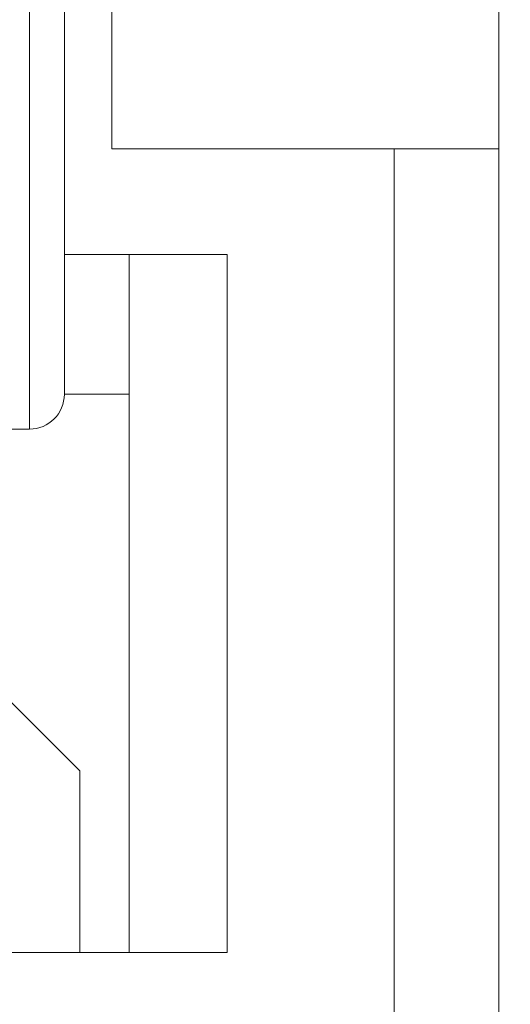
# Model space of a CAD drawing. Extents: x -239 to 414, y -91 to 242.
# Drawn here: x 18 to 19, y 51 to 52 of the extents above; entities that cross this region are included whole.
import ezdxf

# ---------------------------------------------------------------- set-up
doc = ezdxf.new("R2010")
doc.units = 0
doc.header["$LTSCALE"] = 10
doc.header["$MEASUREMENT"] = 0
doc.header["$PDMODE"] = 98
doc.layers.get('DEFPOINTS').update_dxf_attribs({"linetype": 'CONTINUOUS'})
doc.layers.add('DIM', color=1, linetype='CONTINUOUS')
doc.layers.add('RAIL_WD', color=10, linetype='CONTINUOUS')
doc.styles.get("Standard").update_dxf_attribs({"font": 'SIMPLEX.shx', "width": 0.85})
doc.dimstyles.get("Standard").update_dxf_attribs({"dimscale": 16, "dimtxt": 0.09375, "dimasz": 0.09375, "dimexe": 0.0625, "dimexo": 0.0625, "dimgap": 0.0625, "dimtad": 0, "dimtih": 1, "dimtoh": 1, "dimdec": 4, "dimzin": 4, "dimdsep": 46, "dimtxsty": 'STANDARD', "dimcen": 0.0625, "dimadec": 0, "dimazin": 0, "dimtfac": 1, "dimtdec": 4, "dimtofl": 0, "dimtmove": 0, "dimatfit": 3, "dimfxl": 1, "dimtolj": 1, "dimtzin": 0, "dimarcsym": 0})

# ---------------------------------------------------------------- blocks, each defined once
blk = doc.blocks.new('*D82')
at = {"layer": 'DEFPOINTS', "color": 0, "transparency": 16777216}
for p in [(6.5, 77.9163), (57, 52.75), (6.5, 47.5785)]:
    blk.add_point(p, dxfattribs=at)
at = {"layer": 'DIM', "color": 0, "lineweight": -2, "transparency": 16777216}
for p, q in [((6.5, 48.3285), (6.5, 78.6663)), ((57, 53.5), (57, 78.6663)), ((8.6563, 77.9163), (20.3959, 77.9163)), ((54.8437, 77.9163), (43.1041, 77.9163))]:
    blk.add_line(p, q, dxfattribs=at)
at = {"layer": 'DIM', "color": 0, "transparency": 16777216}
for points in [[(8.6563, 78.2756), (8.6563, 77.5569), (6.5, 77.9163)], [(54.8437, 78.2756), (54.8437, 77.5569), (57, 77.9163)]]:
    blk.add_solid(points, dxfattribs=at)
at = {"layer": 'DIM', "color": 0, "transparency": 16777216, "insert": (31.75, 77.9163), "char_height": 2.16, "attachment_point": 5}
blk.add_mtext('\\A1;(50 1/2") O.D.', dxfattribs=at)

msp = doc.modelspace()

# ---------------------------------------------------------------- linework, layer by layer
at = {"layer": 'RAIL_WD', "lineweight": 15}
for p, q in [((18.0454, 52.30384), (18.0454, 54.125)), ((18.1079, 54.0625), (18.1079, 52.33719)), ((18.8858, 48.3125), (18.8858, 53.8125)), ((18.1929, 52.5947), (18.1929, 52.2519)), ((18.1079, 52.33719), (18.1079, 51.8125)), ((18.0454, 51.75), (18.0454, 52.30384)), ((18.8858, 52.2519), (18.1929, 52.2519)), ((18.6983, 48.3125), (18.6983, 52.2519)), ((18.1079, 52.0625), (18.39926, 52.0625)), ((18.22415, 50.8125), (18.22415, 52.0625)), ((18.39926, 52.0625), (18.39926, 50.8125)), ((18.22415, 51.8125), (18.1079, 51.8125)), ((18, 51.75), (18.0454, 51.75)), ((18.1354, 51.13805), (18.0104, 51.26305)), ((18.1354, 51.13805), (18.1354, 50.8125)), ((18.39926, 50.8125), (16.64926, 50.8125))]:
    msp.add_line(p, q, dxfattribs=at)
msp.add_arc((18.0454, 51.8125), 0.0625, 270, 0, dxfattribs=at)

# ---------------------------------------------------------------- dimensions: what is measured, and where the dimension line sits
at = {"layer": 'DIM'}
dim = msp.add_linear_dim(base=(6.5, 77.91625), p1=(57, 52.75), p2=(6.5, 47.5785), text='(<>) O.D.', dimstyle='STANDARD', override={"dimscale": 12, "dimtxt": 0.18, "dimasz": 0.179688, "dimgap": 0.09375, "dimlunit": 5, "dimpost": '"', "dimfrac": 2}, dxfattribs=at)
dim.commit()
dim.dimension.update_dxf_attribs({"geometry": '*D82', "text_midpoint": (31.75, 77.91625), "dimtype": 160})

doc.saveas('drawing.dxf')
